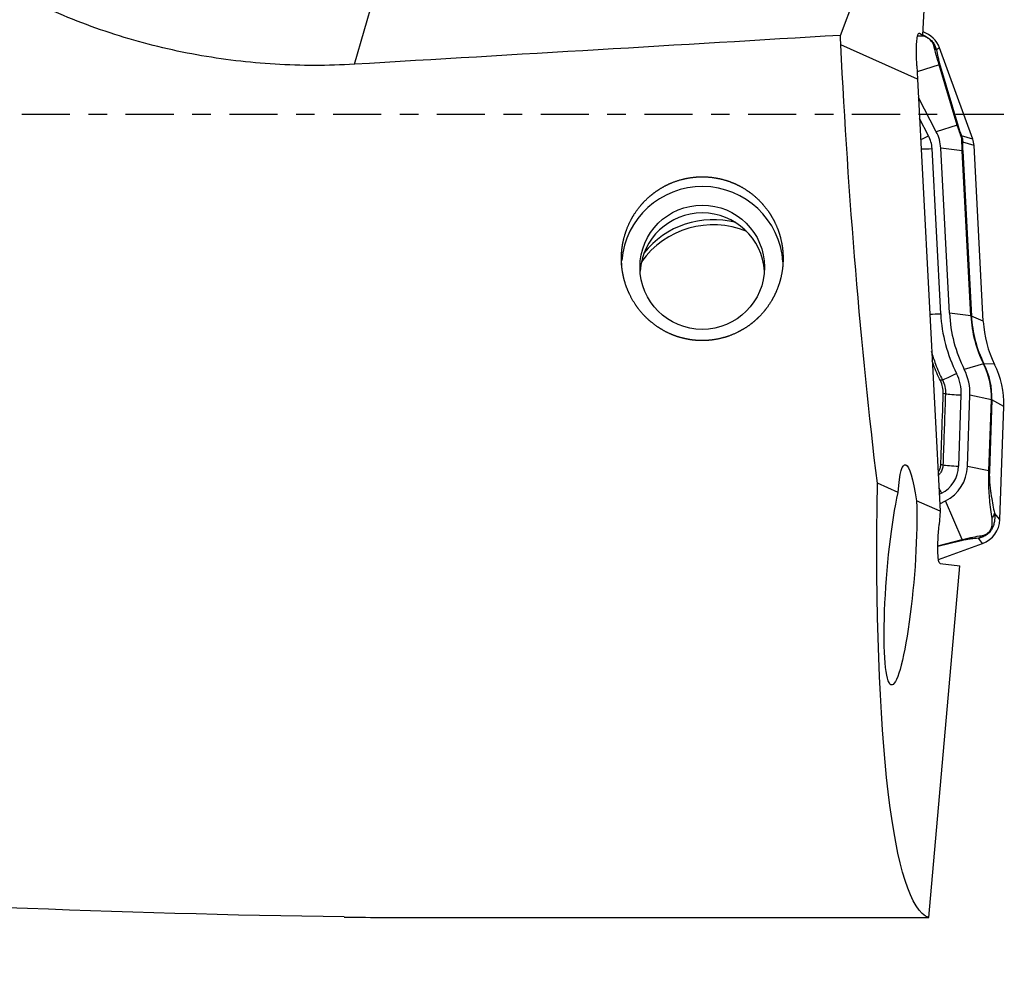
# Model space of a CAD drawing. Units: millimetres. Extents: x -97 to 176, y -81 to 25.
# Drawn here: x 123 to 146, y -20 to 2 of the extents above; entities that cross this region are included whole.
import ezdxf

# ---------------------------------------------------------------- set-up
doc = ezdxf.new("R2010")
doc.units = ezdxf.units.MM
doc.linetypes.add('CENTER', pattern=[47.5, 22, -8.5, 8.5, -8.5])
for name, color, linetype in [('1', 4, 'CONTINUOUS'), ('SK2', 7, 'CONTINUOUS'), ('SK4', 2, 'CENTER')]:
    doc.layers.add(name, color=color, linetype=linetype)
doc.styles.add('DEFAULT', font='simplex.shx')
doc.dimstyles.get("Standard").update_dxf_attribs({"dimtxt": 0.18, "dimasz": 0.18, "dimexe": 0.18, "dimexo": 0.0625, "dimgap": 0.09, "dimtad": 1, "dimzin": 0, "dimdsep": 52, "dimtxsty": 'Standard', "dimcen": 0.09, "dimadec": 0, "dimazin": 0, "dimtfac": 1, "dimtdec": 4, "dimtofl": 0, "dimtmove": 0, "dimatfit": 3, "dimfxl": 1, "dimtolj": 1, "dimtzin": 0, "dimarcsym": 0})

# ---------------------------------------------------------------- blocks, each defined once
blk = doc.blocks.new('DimnDraft3D4')
at = {"layer": 'SK2'}
for p, q in [((28, -11.5875), (28, -44.8258)), ((146, -20.5875), (146, -44.8258)), ((28, -41.6508), (146, -41.6508))]:
    blk.add_line(p, q, dxfattribs=at)
for points in [[(28, -41.6508), (32.174997, -40.725225), (32.175003, -42.576375), (28, -41.6508)], [(146, -41.6508), (141.825003, -42.576375), (141.824997, -40.725225), (146, -41.6508)]]:
    blk.add_solid(points, dxfattribs=at)
at = {"layer": 'SK2', "insert": (84.969079, -40.5258), "char_height": 4.5, "attachment_point": 7, "line_spacing_factor": 1.084337, "style": 'DEFAULT'}
blk.add_mtext('\\W01.000;\\fsimplex.shx,bigfont.shx;118 ', dxfattribs=at)

msp = doc.modelspace()

# ---------------------------------------------------------------- linework, layer by layer
at = {"layer": '1'}
for p, q in [((144.146, 1.816), (144.407, 6.381)), ((142.259, 1.808), (143.922, 6.147)), ((131.135, 1.147), (132.486, 5.793)), ((144.055, 1.859), (144.067, 1.858)), ((144.067, 1.858), (144.146, 1.816)), ((144.139, 1.795), (144.146, 1.816)), ((144.026, 0.807), (142.269, 1.589)), ((144.027, 1.799), (144.139, 1.795)), ((144.529, 1.521), (144.459, 1.474)), ((145.29, -0.566), (144.529, 1.521)), ((144.522, 1.135), (144.017, 0.975)), ((144.932, -0.244), (144.522, 1.135)), ((144.01, 1.11), (144.026, 0.807)), ((144.545, 1.108), (144.956, -0.271)), ((144.026, 0.807), (144.545, -9.081)), ((144.454, -0.396), (144.048, 0.389)), ((144.277, -0.488), (144.073, -0.094)), ((144.932, -0.244), (144.454, -0.396)), ((145.29, -0.566), (145.031, -0.489)), ((145.319, -0.711), (145.059, -0.633)), ((144.556, -4.562), (144.357, -0.783)), ((144.755, -4.551), (144.557, -0.773)), ((145.048, -0.834), (144.557, -0.773)), ((145.246, -4.612), (145.048, -0.834)), ((145.059, -0.837), (145.258, -4.615)), ((145.53, -4.736), (145.319, -0.711)), ((145.246, -4.612), (144.755, -4.551)), ((145.53, -4.736), (145.258, -4.615)), ((145.535, -5.708), (145.096, -5.841)), ((145.79, -5.72), (145.546, -5.706)), ((144.967, -8.05), (145.024, -6.422)), ((145.167, -8.057), (145.224, -6.429)), ((145.715, -6.533), (145.224, -6.429)), ((145.658, -8.161), (145.715, -6.533)), ((145.727, -6.536), (145.67, -8.165)), ((146, -6.682), (145.727, -6.536)), ((145.909, -9.275), (146, -6.682)), ((145.658, -8.161), (145.167, -8.057)), ((143.581, -8.652), (143.106, -8.44)), ((144.524, -8.695), (144.575, -8.669)), ((144.545, -9.081), (144.005, -8.841)), ((144.536, -8.914), (144.666, -8.846)), ((145.049, -9.732), (144.666, -8.846)), ((144.545, -9.081), (144.518, -9.388)), ((145.909, -9.275), (145.786, -9.124)), ((144.491, -9.871), (145.049, -9.732)), ((145.025, -9.759), (144.491, -9.892)), ((144.504, -10.184), (145.514, -9.817)), ((145.514, -9.817), (145.419, -9.699)), ((144.281, -18.383), (144.995, -10.333)), ((144.541, -10.278), (144.995, -10.333)), ((131.864, -18.383), (144.281, -18.383))]:
    msp.add_line(p, q, dxfattribs=at)
at = {"layer": '1', "extrusion": (0, 0, -1)}
for centre, major_axis, ratio, start_param, end_param in [((28.036, 0), (-327.237, -17.794), 0.014313, -1.926577, -1.890537), ((144.555, 0), (-1.109, 18.399), 0.119113, -1.477143, -1.465217), ((144.108, 1.058), (-0.049, 0.802), 0.118761, -1.498367, 0.07243), ((144.555, 0), (-1.116, 18.4), 0.119092, -2.040112, -1.477094), ((143.887, -10.599), (-0.149, 2.583), 0.11474, -0.710214, 0.828608), ((145.869, 0), (-1.513, -18.399), 0.126383, 0.032758, 1.083861), ((143.636, -10.547), (-0.205, -2.51), 0.125076, -2.328315, 2.416049), ((144.618, -9.4), (-0.078, -0.878), 0.115224, 0.003708, 1.574505), ((130.765, 0), (-74.394, 1.196), 0.246808, -1.576616, -1.368342)]:
    msp.add_ellipse(centre, major_axis=major_axis, ratio=ratio, start_param=start_param, end_param=end_param, dxfattribs=at)
at = {"layer": '1'}
for centre, major_axis, ratio, start_param, end_param in [((143.965, 1.316), (0.6, 0), 0.998135, 0.349066, 1.256578), ((144.226, 1.388), (0.246, 0.044), 0.866485, 0.203561, 0.614143), ((144.312, 1.022), (0.24, 0.071), 0.547256, 0.12087, 0.36513), ((143.631, -0.821), (-0.927, 0), 0.998135, -3.089233, -2.664013), ((144.722, -0.358), (0.24, 0.071), 0.547256, 0.12087, 0.36513), ((144.277, -0.463), (-0.355, -0.184), 0.054218, 1.015901, 1.542691), ((143.631, -0.821), (-0.727, 0), 0.998135, -3.089233, -2.664013), ((144.798, -0.576), (0.232, 0.092), 0.214605, -0.321965, -0.10351), ((144.811, -0.648), (0.25, -0.011), 0.655613, 0.157546, 0.426645), ((144.82, -0.737), (0.5, 0), 0.998135, 0.05236, 0.349066), ((144.357, -0.759), (-0.399, -0.021), 0.060965, 0.8987, 1.567595), ((144.812, -0.851), (0.25, 0.013), 0.060965, 0.118972, 0.328858), ((139.098, -3.498), (1.85, 0), 0.998135, 0.064894, 3.059224), ((139.098, -3.677), (1.425, 0), 0.998135, 0.063127, 3.078565), ((139.342, -4.523), (2, 0), 0.998135, 1.173287, 2.528982), ((139.342, -4.405), (2, 0), 0.998135, 1.306215, 2.48068), ((144.556, -4.537), (-0.399, -0.021), 0.060965, 0.898706, 1.567595), ((148.027, -4.38), (3.476, 0), 0.998135, -3.089233, -2.678586), ((148.027, -4.38), (3.276, 0), 0.998135, -3.089233, -2.678586), ((145.01, -4.63), (0.25, 0.013), 0.060965, 0.118972, 0.328858), ((148.027, -4.467), (2.785, 0), 0.998135, -3.089233, -2.678586), ((148.027, -4.47), (-2.773, 0), 0.998135, 0.05236, 0.463007), ((148.027, -4.606), (2.5, 0), 0.998135, -3.089233, -2.678586), ((144.001, -6.386), (-1.224, 0), 0.998135, 3.106686, -2.678586), ((145.324, -5.819), (-0.224, -0.112), 0.054621, -3.046731, -2.836844), ((144.001, -6.473), (-1.715, 0), 0.998135, 3.106686, -2.678586), ((144.001, -6.476), (1.727, 0), 0.998135, -0.034907, 0.463007), ((144.001, -6.612), (2, 0), 0.998135, -0.034907, 0.463007), ((144.353, -6.205), (-0.268, -0.134), 0.057547, -2.718983, -2.419339), ((144.917, -5.905), (-0.358, -0.179), 0.054621, 0.422536, 1.543485), ((144.001, -6.386), (-1.024, 0), 0.998135, 3.106686, -2.678586), ((144.394, -6.394), (-0.3, 0.011), 0.062343, -2.690241, -2.391837), ((145.024, -6.397), (-0.4, 0.014), 0.061011, 0.451313, 1.572931), ((145.479, -6.53), (-0.25, 0.009), 0.061011, -3.017285, -2.807399), ((144.335, -8.023), (-0.3, 0.011), 0.063239, -2.694904, -2.405176), ((144.24, -8.025), (-0.727, 0), 0.998135, 2.048376, 3.106686), ((144.967, -8.025), (-0.4, 0.014), 0.061011, 0.446624, 1.572931), ((144.24, -8.025), (-0.927, 0), 0.998135, 2.048376, 3.106686), ((145.422, -8.158), (-0.25, 0.009), 0.061011, -3.017285, -2.807399), ((144.575, -8.645), (-0.184, 0.355), 0.02806, 1.308363, 1.625062), ((145.538, -9.117), (-0.244, -0.052), 0.883838, 2.266863, 2.873851), ((145.309, -9.254), (0.6, 0), 0.998135, -1.22173, -0.034907), ((145.334, -9.468), (-0.017, 0.249), 0.838732, -2.807464, -2.396882), ((144.941, -9.528), (-0.06, 0.243), 0.510901, -2.932329, -2.688069)]:
    msp.add_ellipse(centre, major_axis=major_axis, ratio=ratio, start_param=start_param, end_param=end_param, dxfattribs=at)
msp.add_ellipse((139.098, -3.498), major_axis=(-1.425, 0), ratio=0.998135, dxfattribs=at)
for points, knots in [([(131.135, 1.147), (130.526, 1.111), (129.921, 1.111), (128.719, 1.183), (128.121, 1.255), (127.231, 1.416), (126.935, 1.479), (126.345, 1.624), (126.05, 1.705), (125.179, 1.977), (124.61, 2.193), (124.056, 2.446)], [0, 0, 0, 0, 0.25, 0.25, 0.5, 0.5, 0.625, 0.625, 0.75, 0.75, 1, 1, 1, 1]), ([(144.142, 1.82), (144.164, 1.812), (144.187, 1.803), (144.241, 1.774), (144.273, 1.753), (144.332, 1.702), (144.359, 1.673), (144.401, 1.614), (144.418, 1.585), (144.443, 1.528), (144.452, 1.5), (144.459, 1.474)], [0, 0, 0, 0, 0.160878, 0.160878, 0.370659, 0.370659, 0.580439, 0.580439, 0.79022, 0.79022, 1, 1, 1, 1]), ([(144.405, 1.547), (144.401, 1.563), (144.395, 1.581), (144.379, 1.618), (144.369, 1.639), (144.345, 1.672), (144.335, 1.684), (144.314, 1.706), (144.302, 1.717), (144.266, 1.745), (144.242, 1.758), (144.2, 1.777), (144.181, 1.783), (144.158, 1.789), (144.154, 1.79), (144.149, 1.791)], [0, 0, 0, 0, 0.19049, 0.19049, 0.380979, 0.380979, 0.476224, 0.476224, 0.571469, 0.571469, 0.761959, 0.761959, 0.952449, 0.952449, 1, 1, 1, 1]), ([(144.522, 1.135), (144.508, 1.179), (144.495, 1.219), (144.472, 1.295), (144.462, 1.331), (144.434, 1.432), (144.418, 1.491), (144.405, 1.547)], [0, 0, 0, 0, 0.25, 0.25, 0.5, 0.5, 1, 1, 1, 1]), ([(144.459, 1.474), (144.468, 1.425), (144.478, 1.373), (144.498, 1.284), (144.506, 1.253), (144.523, 1.185), (144.533, 1.148), (144.545, 1.108)], [0, 0, 0, 0, 0.5, 0.5, 0.75, 0.75, 1, 1, 1, 1]), ([(145.025, -0.504), (145.008, -0.46), (144.991, -0.415), (144.96, -0.326), (144.945, -0.284), (144.932, -0.244)], [0, 0, 0, 0, 0.5, 0.5, 1, 1, 1, 1]), ([(144.956, -0.271), (144.965, -0.304), (144.977, -0.339), (145.002, -0.414), (145.017, -0.452), (145.031, -0.489)], [0, 0, 0, 0, 0.5, 0.5, 1, 1, 1, 1]), ([(145.041, -0.59), (145.041, -0.577), (145.04, -0.563), (145.035, -0.534), (145.03, -0.519), (145.025, -0.504)], [0, 0, 0, 0, 0.5, 0.5, 1, 1, 1, 1]), ([(145.048, -0.834), (145.045, -0.789), (145.044, -0.746), (145.042, -0.664), (145.041, -0.626), (145.041, -0.59)], [0, 0, 0, 0, 0.5, 0.5, 1, 1, 1, 1]), ([(145.059, -0.633), (145.057, -0.662), (145.056, -0.693), (145.057, -0.762), (145.057, -0.798), (145.059, -0.837)], [0, 0, 0, 0, 0.5, 0.5, 1, 1, 1, 1]), ([(137.257, -3.516), (137.244, -3.273), (137.25, -3.152), (137.275, -2.973), (137.286, -2.913), (137.315, -2.795), (137.332, -2.736), (137.392, -2.563), (137.443, -2.452), (137.565, -2.242), (137.638, -2.141), (137.801, -1.958), (137.89, -1.875), (138.038, -1.764), (138.089, -1.729), (138.194, -1.665), (138.248, -1.635), (138.413, -1.556), (138.529, -1.514), (138.77, -1.454), (138.891, -1.436), (139.074, -1.427), (139.136, -1.428), (139.26, -1.434), (139.321, -1.441), (139.503, -1.469), (139.622, -1.5), (139.795, -1.564), (139.852, -1.589), (139.963, -1.643), (140.017, -1.673), (140.172, -1.77), (140.27, -1.844), (140.45, -2.014), (140.53, -2.106), (140.636, -2.255), (140.669, -2.307), (140.73, -2.413), (140.758, -2.468), (140.833, -2.635), (140.872, -2.75), (140.913, -2.928), (140.924, -2.988), (140.94, -3.109), (140.945, -3.17), (140.951, -3.35), (140.944, -3.471), (140.906, -3.711), (140.876, -3.828), (140.815, -3.997), (140.793, -4.052), (140.741, -4.161), (140.713, -4.215), (140.62, -4.371), (140.549, -4.468), (140.429, -4.603), (140.387, -4.646), (140.298, -4.728), (140.251, -4.768), (140.106, -4.878), (140.002, -4.941), (139.783, -5.047), (139.666, -5.09), (139.429, -5.151), (139.309, -5.169), (139.123, -5.178), (139.061, -5.178), (138.938, -5.171), (138.816, -5.158), (138.697, -5.133), (138.578, -5.102), (138.518, -5.083), (138.346, -5.019), (138.237, -4.965), (138.082, -4.868), (138.031, -4.833), (137.935, -4.759), (137.889, -4.72), (137.757, -4.596), (137.677, -4.505), (137.535, -4.308), (137.474, -4.204), (137.399, -4.04), (137.376, -3.985), (137.336, -3.871), (137.318, -3.813), (137.275, -3.636), (137.257, -3.516), (137.244, -3.273)], [-0.03125, -0.03125, 0, 0, 0.03125, 0.03125, 0.046875, 0.046875, 0.0625, 0.0625, 0.09375, 0.09375, 0.125, 0.125, 0.15625, 0.15625, 0.171875, 0.171875, 0.1875, 0.1875, 0.21875, 0.21875, 0.25, 0.25, 0.265625, 0.265625, 0.28125, 0.28125, 0.3125, 0.3125, 0.328125, 0.328125, 0.34375, 0.34375, 0.375, 0.375, 0.40625, 0.40625, 0.421875, 0.421875, 0.4375, 0.4375, 0.46875, 0.46875, 0.484375, 0.484375, 0.5, 0.5, 0.53125, 0.53125, 0.5625, 0.5625, 0.578125, 0.578125, 0.59375, 0.59375, 0.625, 0.625, 0.640625, 0.640625, 0.65625, 0.65625, 0.6875, 0.6875, 0.71875, 0.71875, 0.75, 0.75, 0.765625, 0.765625, 0.78125, 0.796875, 0.796875, 0.8125, 0.8125, 0.84375, 0.84375, 0.859375, 0.859375, 0.875, 0.875, 0.90625, 0.90625, 0.9375, 0.9375, 0.953125, 0.953125, 0.96875, 0.96875, 1, 1, 1.03125, 1.03125]), ([(144.34, -5.421), (144.368, -5.519), (144.4, -5.617), (144.483, -5.837), (144.536, -5.958), (144.595, -6.077)], [0, 0, 0, 0, 0.44007, 0.44007, 1, 1, 1, 1]), ([(144.549, -6.094), (144.489, -5.975), (144.436, -5.853), (144.378, -5.7), (144.367, -5.671), (144.357, -5.642)], [0, 0, 0, 0, 0.811453, 0.811453, 1, 1, 1, 1]), ([(144.595, -6.077), (144.619, -6.126), (144.637, -6.178), (144.661, -6.284), (144.666, -6.34), (144.664, -6.395)], [0, 0, 0, 0, 0.5, 0.5, 1, 1, 1, 1]), ([(144.614, -6.389), (144.615, -6.338), (144.611, -6.288), (144.589, -6.189), (144.572, -6.14), (144.549, -6.094)], [0, 0, 0, 0, 0.5, 0.5, 1, 1, 1, 1]), ([(144.558, -8.017), (144.565, -7.818), (144.572, -7.618), (144.59, -7.075), (144.602, -6.732), (144.614, -6.389)], [0, 0, 0, 0, 0.367626, 0.367626, 1, 1, 1, 1]), ([(144.664, -6.395), (144.647, -6.861), (144.631, -7.326), (144.612, -7.869), (144.609, -7.946), (144.606, -8.023)], [0, 0, 0, 0, 0.85775, 0.85775, 1, 1, 1, 1]), ([(144.501, -8.187), (144.504, -8.184), (144.506, -8.18), (144.524, -8.152), (144.536, -8.126), (144.552, -8.073), (144.557, -8.045), (144.558, -8.017)], [0, 0, 0, 0, 0.075413, 0.075413, 0.537706, 0.537706, 1, 1, 1, 1]), ([(144.606, -8.023), (144.605, -8.056), (144.6, -8.088), (144.581, -8.149), (144.567, -8.179), (144.536, -8.227), (144.521, -8.247), (144.503, -8.265)], [0, 0, 0, 0, 0.360346, 0.360346, 0.720692, 0.720692, 1, 1, 1, 1]), ([(145.73, -9.249), (145.72, -9.183), (145.711, -9.115), (145.693, -8.97), (145.684, -8.895), (145.673, -8.77), (145.67, -8.727), (145.664, -8.635), (145.661, -8.587), (145.657, -8.481), (145.656, -8.424), (145.655, -8.298), (145.656, -8.23), (145.658, -8.161)], [0, 0, 0, 0, 0.25, 0.25, 0.5, 0.5, 0.625, 0.625, 0.75, 0.75, 0.875, 0.875, 1, 1, 1, 1]), ([(145.67, -8.165), (145.669, -8.197), (145.668, -8.23), (145.669, -8.293), (145.67, -8.322), (145.672, -8.378), (145.674, -8.405), (145.678, -8.455), (145.68, -8.478), (145.687, -8.546), (145.692, -8.588), (145.702, -8.667), (145.708, -8.704), (145.725, -8.811), (145.737, -8.877), (145.761, -9.004), (145.774, -9.065), (145.786, -9.124)], [0, 0, 0, 0, 0.0625, 0.0625, 0.125, 0.125, 0.1875, 0.1875, 0.25, 0.25, 0.375, 0.375, 0.5, 0.5, 0.75, 0.75, 1, 1, 1, 1]), ([(145.786, -9.124), (145.792, -9.172), (145.795, -9.223), (145.787, -9.306), (145.782, -9.335), (145.767, -9.394), (145.757, -9.425), (145.727, -9.489), (145.706, -9.521), (145.656, -9.581), (145.627, -9.607), (145.566, -9.648), (145.535, -9.663), (145.476, -9.686), (145.447, -9.694), (145.419, -9.699)], [0, 0, 0, 0, 0.25, 0.25, 0.375, 0.375, 0.5, 0.5, 0.625, 0.625, 0.75, 0.75, 0.875, 0.875, 1, 1, 1, 1]), ([(145.488, -9.642), (145.506, -9.639), (145.525, -9.635), (145.566, -9.622), (145.588, -9.613), (145.622, -9.59), (145.634, -9.581), (145.657, -9.56), (145.668, -9.548), (145.695, -9.511), (145.707, -9.486), (145.723, -9.441), (145.728, -9.42), (145.734, -9.382), (145.736, -9.363), (145.738, -9.311), (145.735, -9.28), (145.73, -9.249)], [0, 0, 0, 0, 0.125, 0.125, 0.25, 0.25, 0.3125, 0.3125, 0.375, 0.375, 0.5, 0.5, 0.625, 0.625, 0.75, 0.75, 1, 1, 1, 1]), ([(145.049, -9.732), (145.095, -9.719), (145.137, -9.709), (145.217, -9.69), (145.255, -9.681), (145.363, -9.66), (145.427, -9.65), (145.488, -9.642)], [0, 0, 0, 0, 0.25, 0.25, 0.5, 0.5, 1, 1, 1, 1]), ([(145.419, -9.699), (145.365, -9.703), (145.307, -9.708), (145.212, -9.721), (145.178, -9.726), (145.106, -9.74), (145.067, -9.748), (145.025, -9.759)], [0, 0, 0, 0, 0.5, 0.5, 0.75, 0.75, 1, 1, 1, 1])]:
    msp.add_open_spline(points, degree=3, knots=knots, dxfattribs=at)
for points in [[(145.031, -0.489), (145.049, -0.537), (145.058, -0.587), (145.059, -0.633)], [(130.902, -18.368), (131.228, -18.373), (131.549, -18.378), (131.864, -18.383)]]:
    msp.add_open_spline(points, degree=3, dxfattribs=at)
at = {"layer": 'SK4', "ltscale": 0.05}
msp.add_line((146, 0), (-70, 0), dxfattribs=at)

# ---------------------------------------------------------------- dimensions: what is measured, and where the dimension line sits
at = {"layer": 'SK2', "lineweight": -3}
dim = msp.add_linear_dim(base=(146, -41.651), p1=(28, -11.588), p2=(146, -20.587), dimstyle='Standard', override={"dimtxt": 4.5, "dimasz": 4.175, "dimexe": 3.175, "dimexo": 1.5875, "dimgap": 2.25, "dimtad": 1, "dimtih": 0, "dimdec": 1, "dimzin": 8, "dimpost": '<>', "dimtxsty": 'DEFAULT', "dimsah": 1, "dimclrd": 9, "dimclre": 150, "dimclrt": 43, "dimtm": -0.005, "dimtdec": 2, "dimtofl": 1, "dimtmove": 0}, dxfattribs=at)
dim.commit()
dim.dimension.update_dxf_attribs({"geometry": 'DimnDraft3D4', "text_midpoint": (87, -41.651)})

doc.saveas('drawing.dxf')
